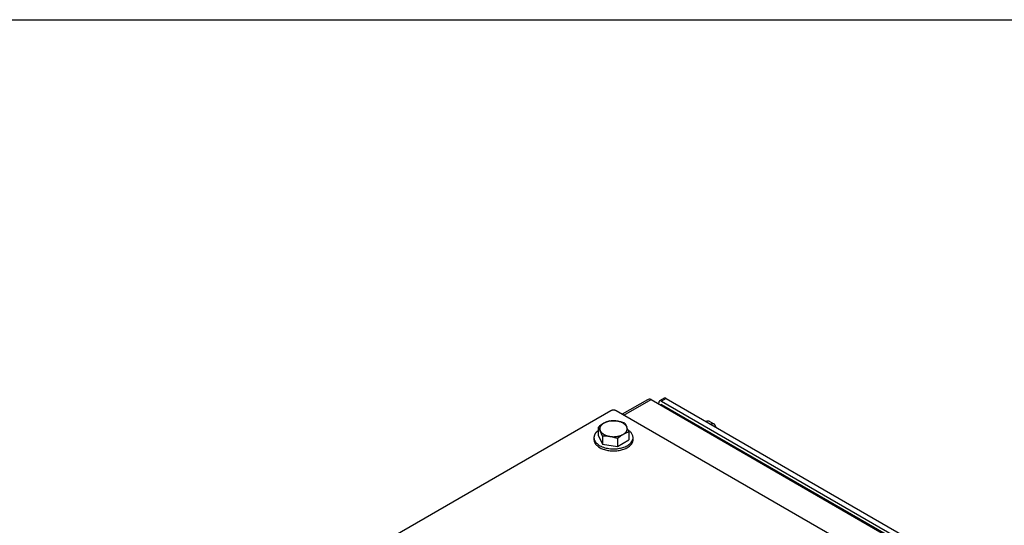
# Model space of a CAD drawing. Units: inches. Extents: x 1.6 to 32.6, y 1 to 21.
# Drawn here: x 6.3 to 11, y 18.6 to 21 of the extents above; entities that cross this region are included whole.
import ezdxf

# ---------------------------------------------------------------- set-up
doc = ezdxf.new("R2010")
doc.units = ezdxf.units.IN
doc.header["$MEASUREMENT"] = 0
for name, color, linetype in [('2-13', 7, 'Continuous'), ('2-213', 7, 'Continuous'), ('asize', 7, 'Continuous'), ('BORDER', 7, 'Continuous'), ('M5631-ABCDRW', 7, 'Continuous'), ('M5653-RW', 7, 'Continuous'), ('M5670', 7, 'Continuous'), ('M5694', 7, 'Continuous')]:
    doc.layers.add(name, color=color, linetype=linetype)

# ---------------------------------------------------------------- blocks, each defined once
blk = doc.blocks.new('SE2')
at = {"layer": '2-13', "color": 5, "linetype": 'Continuous', "lineweight": 30}
for p, q in [((9.0344, 19.0075), (9.0344, 18.9977)), ((9.2219, 18.9977), (9.2219, 19.0075))]:
    blk.add_line(p, q, dxfattribs=at)
for points, weights in [([(9.0344, 19.0075), (9.0344, 18.9297), (9.1607, 18.9567), (9.2871, 18.9838), (9.1992, 19.0428)], [1, 0.571101639902, 1, 0.571101639902, 1]), ([(9.0344, 18.9977), (9.0344, 18.9436), (9.1281, 18.9436), (9.2219, 18.9436), (9.2219, 18.9977)], [1, 0.707106781186, 1, 0.707106781186, 1])]:
    blk.add_rational_spline(points, weights, degree=2, knots=[0, 0, 0, 0.5, 0.5, 1, 1, 1], dxfattribs=at)
blk.add_rational_spline([(9.0549, 19.0413), (9.0344, 19.0265), (9.0344, 19.0075)], [1, 0.94359645775, 1], degree=2, dxfattribs=at)
at = {"layer": '2-213', "color": 5, "linetype": 'Continuous', "lineweight": 30}
for p, q in [((9.1085, 19.087), (9.1451, 19.0862)), ((9.1817, 19.0757), (9.1915, 19.0594)), ((9.0549, 19.0561), (9.0549, 19.0188)), ((9.0745, 19.0139), (9.0647, 19.0398)), ((9.2013, 19.0335), (9.2013, 18.9962)), ((9.0549, 19.0188), (9.0745, 18.9765)), ((9.0745, 19.0139), (9.0745, 18.9765)), ((9.0745, 18.9765), (9.1477, 18.9652)), ((9.1477, 19.0025), (9.1111, 19.013)), ((9.1477, 19.0025), (9.1477, 18.9652)), ((9.1477, 18.9652), (9.2013, 18.9962))]:
    blk.add_line(p, q, dxfattribs=at)
for centre, radius, start, end in [((9.1625, 18.9417), 0.157, 120.9494, 133.228), ((9.1316, 18.9902), 0.0995, 103.4086, 120.0675), ((9.1185, 18.9236), 0.1648, 67.4358, 80.6995), ((8.9923, 19.0074), 0.0793, 24.0632, 37.8643), ((9.2553, 18.8881), 0.157, 120.9494, 133.228), ((9.2244, 18.9366), 0.0995, 103.4086, 120.0675), ((8.9807, 18.9648), 0.2311, 17.2891, 24.1638), ((9.0893, 18.867), 0.1476, 81.503, 95.7551)]:
    blk.add_arc(centre, radius, start, end, dxfattribs=at)
for points, weights in [([(9.0817, 19.0764), (9.0549, 19.0609), (9.0647, 19.0398)], [1, 0.866025403785, 1]), ([(9.1451, 19.0862), (9.1085, 19.0918), (9.0817, 19.0764)], [1, 0.866025403785, 1]), ([(9.1915, 19.0594), (9.1817, 19.0805), (9.1451, 19.0862)], [1, 0.866025403784, 1]), ([(9.0647, 19.0398), (9.0745, 19.0186), (9.1111, 19.013)], [1, 0.866025403785, 1]), ([(9.1111, 19.013), (9.1477, 19.0073), (9.1745, 19.0228)], [1, 0.866025403785, 1]), ([(9.1745, 19.0228), (9.2013, 19.0383), (9.1915, 19.0594)], [1, 0.866025403785, 1])]:
    blk.add_rational_spline(points, weights, degree=2, dxfattribs=at)
at = {"layer": 'M5631-ABCDRW', "color": 5, "linetype": 'Continuous', "lineweight": 30}
for p, q in [((9.2904, 19.1884), (9.1701, 19.1189)), ((9.1783, 19.1141), (9.3087, 19.1894)), ((9.3087, 19.1894), (10.6051, 18.441))]:
    blk.add_line(p, q, dxfattribs=at)
blk.add_arc((9.3007, 19.1705), 0.0206, 67.1263, 120, dxfattribs=at)
at = {"layer": 'M5653-RW', "color": 5, "linetype": 'Continuous', "lineweight": 30}
for p, q in [((9.3452, 19.1684), (9.3452, 19.1746)), ((9.3712, 19.1956), (9.349, 19.1828)), ((9.3802, 19.1948), (9.358, 19.1819)), ((9.358, 19.1819), (10.6318, 18.4465)), ((9.3802, 19.1948), (10.654, 18.4593)), ((9.1154, 19.1358), (6.9665, 17.8951)), ((10.4147, 18.4003), (9.1409, 19.1358))]:
    blk.add_line(p, q, dxfattribs=at)
for points, weights in [([(9.358, 19.1819), (9.3452, 19.1893), (9.3452, 19.1746)], [1, 0.707106781186, 1]), ([(9.3802, 19.1948), (9.3749, 19.1978), (9.3712, 19.1956)], [1, 0.923879532515, 1]), ([(9.1409, 19.1358), (9.1281, 19.1431), (9.1154, 19.1358)], [1, 0.707106781186, 1])]:
    blk.add_rational_spline(points, weights, degree=2, dxfattribs=at)
at = {"layer": 'M5670', "color": 5, "linetype": 'Continuous', "lineweight": 30}
for q in [(9.3536, 19.1635), (10.6313, 18.4315)]:
    blk.add_line((9.3585, 19.1663), q, dxfattribs=at)
at = {"layer": 'M5694', "color": 5, "linetype": 'Continuous', "lineweight": 30}
blk.add_line((9.6107, 19.0716), (9.5885, 19.0845), dxfattribs=at)
for points, weights in [([(9.5885, 19.0845), (9.5817, 19.0884), (9.5722, 19.0839)], [1, 0.940491715862, 1]), ([(9.6184, 19.0572), (9.6163, 19.0814), (9.5944, 19.0711)], [1, 0.76904933522, 1])]:
    blk.add_rational_spline(points, weights, degree=2, dxfattribs=at)
blk = doc.blocks.new('DFT')
at = {"layer": 'BORDER', "color": 5, "linetype": 'Continuous', "lineweight": 30}
blk.add_line((1.409, 20.9229), (32.4835, 20.9229), dxfattribs=at)

msp = doc.modelspace()

# ---------------------------------------------------------------- block references
msp.add_blockref('DFT', (0.1528, 0.0875))
at = {"layer": 'asize'}
msp.add_blockref('SE2', (0, 0), dxfattribs=at)

doc.saveas('drawing.dxf')
